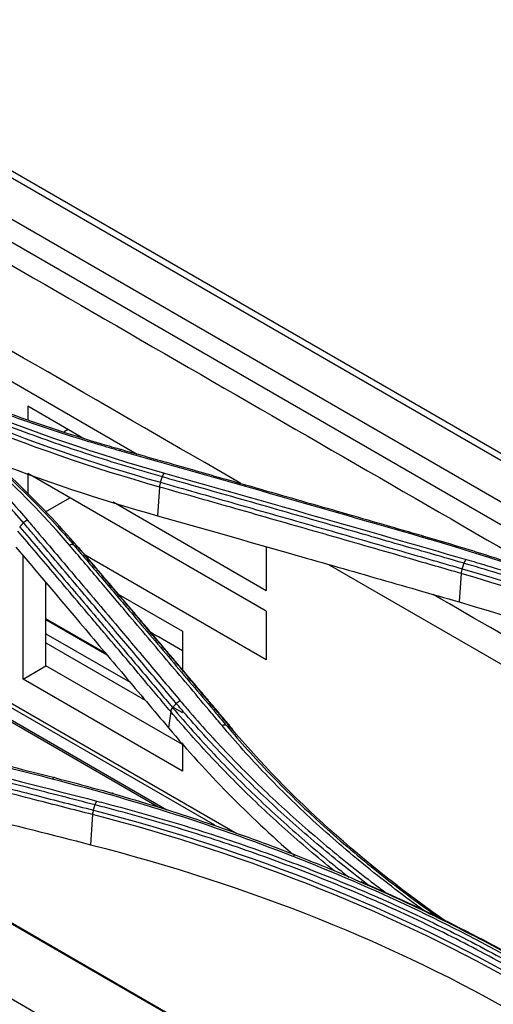
# Model space of a CAD drawing. Units: millimetres. Extents: x 0 to 4075, y 0 to 2906.
# Drawn here: x 2302 to 2335, y 2247 to 2317 of the extents above; entities that cross this region are included whole.
import ezdxf

# ---------------------------------------------------------------- set-up
doc = ezdxf.new("R2010")
doc.units = ezdxf.units.MM
doc.layers.add('LG-Product', color=3, linetype='Continuous')

msp = doc.modelspace()

# ---------------------------------------------------------------- linework, layer by layer
at = {"layer": 'LG-Product', "color": 3, "linetype": 'Continuous'}
for p, q in [((2454.726, 2217.36), (1926.511, 2522.325)), ((2455.555, 2217.376), (1927.16, 2522.445)), ((1923.961, 2520.879), (2452.182, 2215.911)), ((2348.414, 2274.171), (2284.491, 2311.078)), ((2290.79, 2297.57), (2310.082, 2286.432)), ((2302.307, 2289.85), (2306.219, 2287.592)), ((2302.307, 2289.85), (2302.307, 2288.864)), ((2267.911, 2287.942), (2317.152, 2259.512)), ((2304.89, 2288.024), (2305.18, 2288.191)), ((2311.611, 2261.349), (2266.804, 2287.218)), ((2266.932, 2287.312), (2312.181, 2261.187)), ((2315.575, 2260.089), (2267.637, 2287.766)), ((2302.307, 2285.052), (2302.307, 2283.597)), ((2319.238, 2275.277), (2302.307, 2285.052)), ((2311.655, 2284.091), (2311.526, 2282.05)), ((2303.559, 2282.332), (2305.289, 2283.33)), ((2308.363, 2283.036), (2319.238, 2276.757)), ((2319.238, 2279.86), (2319.238, 2276.757)), ((2301.977, 2270.469), (2301.977, 2279.211)), ((2319.238, 2271.834), (2306.391, 2279.251)), ((2323.642, 2278.603), (2421.596, 2222.05)), ((2333.061, 2277.956), (2332.933, 2275.934)), ((2303.603, 2271.407), (2303.603, 2277.294)), ((2308.734, 2276.49), (2313.29, 2273.859)), ((2307.83, 2272.303), (2303.602, 2274.744)), ((2307.947, 2272.165), (2303.602, 2274.674)), ((2319.238, 2275.277), (2319.238, 2271.834)), ((2303.603, 2273.685), (2309.577, 2270.236)), ((2313.29, 2273.859), (2313.29, 2271.121)), ((2303.603, 2273.032), (2310.648, 2268.965)), ((2301.977, 2270.469), (2303.603, 2271.407)), ((2313.29, 2265.814), (2303.603, 2271.407)), ((2313.29, 2263.937), (2301.977, 2270.469)), ((2312.497, 2268.55), (2313.29, 2268.092)), ((2312.454, 2268.159), (2312.304, 2266.999)), ((2332.757, 2234.849), (2278.859, 2265.967)), ((2335.323, 2233.428), (2279.063, 2265.91)), ((2313.29, 2265.948), (2313.29, 2263.937)), ((2306.908, 2260.851), (2306.772, 2258.714)), ((2329.789, 2231.227), (2281.253, 2259.249))]:
    msp.add_line(p, q, dxfattribs=at)
for points, knots in [([(2357.704, 2113.856), (2352.286, 2116.989), (2346.865, 2120.119), (2330.943, 2129.309), (2320.44, 2135.367), (2299.446, 2147.489), (2288.95, 2153.55), (2267.923, 2165.691), (2257.393, 2171.77), (2238.355, 2182.761), (2229.847, 2187.673), (2187.309, 2212.233), (2153.279, 2231.88), (2009.279, 2315.019), (1899.31, 2378.511), (1789.341, 2442.002)], [0, 0, 0, 0, 0.02862, 0.02862, 0.084028, 0.084028, 0.139437, 0.139437, 0.195018, 0.195018, 0.239924, 0.239924, 0.419547, 0.419547, 1, 1, 1, 1]), ([(2308.834, 2286.666), (2308.345, 2286.804), (2307.859, 2286.944), (2305.437, 2287.661), (2303.537, 2288.278), (2299.828, 2289.596), (2298.017, 2290.297), (2294.524, 2291.768), (2292.839, 2292.536), (2289.567, 2294.153), (2287.978, 2295.002), (2286.448, 2295.888)], [0, 0, 0, 0, 0.059158, 0.059158, 0.2961, 0.2961, 0.533026, 0.533026, 0.765874, 0.765874, 1, 1, 1, 1]), ([(2286.693, 2295.933), (2286.693, 2295.933), (2286.693, 2295.933), (2288.217, 2295.051), (2289.799, 2294.205), (2293.059, 2292.594), (2294.737, 2291.828), (2298.216, 2290.363), (2300.02, 2289.664), (2303.714, 2288.351), (2305.606, 2287.735), (2308.018, 2287.021), (2308.502, 2286.88), (2308.989, 2286.743), (2308.989, 2286.743), (2308.989, 2286.743)], [0, 0, 0, 0, 0.000002, 0.000002, 0.234132, 0.234132, 0.466981, 0.466981, 0.703909, 0.703909, 0.940846, 0.940846, 0.999998, 0.999998, 1, 1, 1, 1]), ([(2311.861, 2284.809), (2311.861, 2284.809), (2311.861, 2284.809), (2310.123, 2285.3), (2308.409, 2285.82), (2305.046, 2286.917), (2303.395, 2287.494), (2300.024, 2288.751), (2298.309, 2289.437), (2294.958, 2290.874), (2293.321, 2291.625), (2290.135, 2293.189), (2288.583, 2294.002), (2286.702, 2295.055), (2286.328, 2295.267), (2285.958, 2295.481), (2285.958, 2295.481), (2285.958, 2295.481)], [0, 0, 0, 0, 0.000002, 0.000002, 0.181909, 0.181909, 0.363203, 0.363203, 0.559159, 0.559159, 0.75511, 0.75511, 0.951058, 0.951058, 0.999998, 0.999998, 1, 1, 1, 1]), ([(2295.433, 2289.457), (2296.279, 2288.815), (2297.103, 2288.163), (2299.177, 2286.444), (2300.392, 2285.36), (2302.697, 2283.142), (2303.789, 2282.007), (2305.073, 2280.558), (2305.325, 2280.267), (2305.574, 2279.975), (2305.574, 2279.975), (2305.574, 2279.975)], [0, 0, 0, 0, 0.218371, 0.218371, 0.565791, 0.565791, 0.913226, 0.913226, 0.999997, 0.999997, 1, 1, 1, 1]), ([(2308.989, 2286.743), (2310.393, 2286.345), (2311.796, 2285.947), (2314.603, 2285.148), (2316.006, 2284.748), (2319.335, 2283.797), (2321.259, 2283.246), (2325.109, 2282.14), (2327.033, 2281.586), (2329.439, 2280.891), (2329.92, 2280.752), (2330.401, 2280.613)], [0, 0, 0, 0, 0.196637, 0.196637, 0.393273, 0.393273, 0.662931, 0.662931, 0.932586, 0.932586, 1, 1, 1, 1]), ([(2311.726, 2284.425), (2313.414, 2283.947), (2315.102, 2283.467), (2318.67, 2282.451), (2320.55, 2281.914), (2322.9, 2281.241), (2323.37, 2281.106), (2325.72, 2280.432), (2327.6, 2279.891), (2330.698, 2278.998), (2331.916, 2278.646), (2333.134, 2278.294)], [0, 0, 0, 0, 0.236552, 0.236552, 0.500001, 0.500001, 0.565863, 0.565863, 0.829309, 0.829309, 1, 1, 1, 1]), ([(2333.273, 2278.679), (2331.82, 2279.099), (2330.366, 2279.519), (2327.459, 2280.356), (2326.006, 2280.774), (2322.672, 2281.73), (2320.792, 2282.268), (2317.032, 2283.341), (2315.151, 2283.876), (2312.801, 2284.542), (2312.331, 2284.675), (2311.861, 2284.809)], [0, 0, 0, 0, 0.203642, 0.203642, 0.407284, 0.407284, 0.670712, 0.670712, 0.934142, 0.934142, 1, 1, 1, 1]), ([(2333.061, 2277.956), (2331.843, 2278.308), (2330.626, 2278.66), (2327.528, 2279.554), (2325.649, 2280.095), (2323.299, 2280.769), (2322.829, 2280.904), (2320.479, 2281.577), (2318.6, 2282.115), (2315.032, 2283.132), (2313.344, 2283.612), (2311.655, 2284.091)], [0, 0, 0, 0, 0.170656, 0.170656, 0.43409, 0.43409, 0.499949, 0.499949, 0.763384, 0.763384, 1, 1, 1, 1]), ([(2302.286, 2281.746), (2302.517, 2281.474), (2302.749, 2281.202), (2303.905, 2279.841), (2304.83, 2278.751), (2306.68, 2276.568), (2307.605, 2275.475), (2309.296, 2273.474), (2310.062, 2272.567), (2311.594, 2270.75), (2312.36, 2269.841), (2313.126, 2268.93)], [0, 0, 0, 0, 0.064006, 0.064006, 0.320032, 0.320032, 0.576056, 0.576056, 0.788023, 0.788023, 1, 1, 1, 1]), ([(2311.526, 2282.05), (2314.667, 2281.163), (2317.808, 2280.271), (2322.946, 2278.804), (2324.943, 2278.232), (2328.938, 2277.086), (2330.936, 2276.511), (2332.933, 2275.934)], [0, 0, 0, 0, 0.440155, 0.440155, 0.720077, 0.720077, 1, 1, 1, 1]), ([(2312.454, 2268.159), (2311.802, 2268.932), (2311.151, 2269.704), (2309.573, 2271.573), (2308.647, 2272.668), (2307.489, 2274.036), (2307.257, 2274.309), (2306.1, 2275.676), (2305.173, 2276.767), (2303.365, 2278.896), (2302.483, 2279.932), (2301.601, 2280.967)], [0, 0, 0, 0, 0.180128, 0.180128, 0.436164, 0.436164, 0.500173, 0.500173, 0.756208, 0.756208, 1, 1, 1, 1]), ([(2301.739, 2281.254), (2302.622, 2280.218), (2303.504, 2279.18), (2305.312, 2277.051), (2306.238, 2275.958), (2307.396, 2274.591), (2307.627, 2274.318), (2308.785, 2272.95), (2309.711, 2271.854), (2311.288, 2269.986), (2311.938, 2269.214), (2312.589, 2268.441)], [0, 0, 0, 0, 0.243951, 0.243951, 0.5, 0.5, 0.564012, 0.564012, 0.82006, 0.82006, 1, 1, 1, 1]), ([(2312.851, 2268.74), (2312.085, 2269.651), (2311.319, 2270.56), (2309.786, 2272.376), (2309.02, 2273.284), (2307.328, 2275.285), (2306.403, 2276.378), (2304.551, 2278.561), (2303.626, 2279.651), (2302.469, 2281.012), (2302.237, 2281.284), (2302.006, 2281.556)], [0, 0, 0, 0, 0.211969, 0.211969, 0.423938, 0.423938, 0.679965, 0.679965, 0.935993, 0.935993, 1, 1, 1, 1]), ([(2330.401, 2280.613), (2331.729, 2280.23), (2333.047, 2279.833), (2335.656, 2279.013), (2336.948, 2278.59), (2339.15, 2277.84), (2340.066, 2277.519), (2342.794, 2276.537), (2344.586, 2275.856), (2347.23, 2274.798), (2348.104, 2274.439), (2350.703, 2273.344), (2352.405, 2272.59), (2355.746, 2271.035), (2357.384, 2270.235), (2359.597, 2269.1), (2360.201, 2268.784), (2360.8, 2268.466)], [0, 0, 0, 0, 0.120326, 0.120326, 0.240518, 0.240518, 0.327199, 0.327199, 0.500631, 0.500631, 0.587309, 0.587309, 0.760737, 0.760737, 0.934164, 0.934164, 1, 1, 1, 1]), ([(2301.454, 2279.827), (2302.971, 2278.043), (2304.488, 2276.256), (2307.054, 2273.224), (2308.104, 2271.981), (2310.204, 2269.493), (2311.254, 2268.247), (2312.304, 2266.999)], [0, 0, 0, 0, 0.419351, 0.419351, 0.709675, 0.709675, 1, 1, 1, 1]), ([(2316.102, 2267.16), (2315.852, 2267.457), (2315.602, 2267.754), (2314.351, 2269.24), (2313.351, 2270.426), (2311.35, 2272.796), (2310.35, 2273.979), (2308.669, 2275.965), (2307.987, 2276.768), (2306.625, 2278.373), (2305.944, 2279.175), (2305.263, 2279.976)], [0, 0, 0, 0, 0.0692, 0.0692, 0.346084, 0.346084, 0.622968, 0.622968, 0.811484, 0.811484, 1, 1, 1, 1]), ([(2305.574, 2279.975), (2306.255, 2279.174), (2306.937, 2278.372), (2308.3, 2276.768), (2308.981, 2275.965), (2310.664, 2273.98), (2311.665, 2272.798), (2313.666, 2270.429), (2314.667, 2269.243), (2315.918, 2267.758), (2316.168, 2267.461), (2316.419, 2267.164)], [0, 0, 0, 0, 0.188512, 0.188512, 0.377024, 0.377024, 0.653902, 0.653902, 0.930781, 0.930781, 1, 1, 1, 1]), ([(2316.712, 2267.033), (2315.905, 2267.991), (2315.098, 2268.947), (2313.29, 2271.088), (2312.289, 2272.272), (2311.037, 2273.749), (2310.787, 2274.045), (2309.535, 2275.521), (2308.534, 2276.701), (2306.976, 2278.533), (2306.419, 2279.187), (2305.863, 2279.84)], [0, 0, 0, 0, 0.223098, 0.223098, 0.499999, 0.499999, 0.569224, 0.569224, 0.846125, 0.846125, 1, 1, 1, 1]), ([(2333.421, 2278.952), (2333.897, 2278.815), (2334.372, 2278.675), (2336.739, 2277.969), (2338.606, 2277.373), (2342.281, 2276.122), (2344.091, 2275.466), (2346.756, 2274.443), (2347.637, 2274.094), (2349.382, 2273.384), (2350.246, 2273.023), (2352.814, 2271.918), (2354.493, 2271.154), (2356.955, 2269.972), (2357.767, 2269.571), (2359.56, 2268.663), (2360.536, 2268.151), (2362.459, 2267.11), (2363.407, 2266.579), (2364.338, 2266.04)], [0, 0, 0, 0, 0.041757, 0.041757, 0.208892, 0.208892, 0.37602, 0.37602, 0.459538, 0.459538, 0.543056, 0.543056, 0.710176, 0.710176, 0.793692, 0.793692, 0.896795, 0.896795, 1, 1, 1, 1]), ([(2364.104, 2265.802), (2364.104, 2265.802), (2364.104, 2265.802), (2363.175, 2266.34), (2362.23, 2266.869), (2360.312, 2267.908), (2359.338, 2268.418), (2357.55, 2269.324), (2356.741, 2269.723), (2354.285, 2270.902), (2352.611, 2271.664), (2350.05, 2272.766), (2349.188, 2273.127), (2347.449, 2273.834), (2346.57, 2274.182), (2343.912, 2275.203), (2342.108, 2275.856), (2338.443, 2277.104), (2336.581, 2277.699), (2334.222, 2278.403), (2333.748, 2278.542), (2333.273, 2278.679), (2333.273, 2278.679), (2333.273, 2278.679)], [0, 0, 0, 0, 0.000002, 0.000002, 0.103212, 0.103212, 0.206313, 0.206313, 0.289829, 0.289829, 0.456951, 0.456951, 0.540469, 0.540469, 0.623988, 0.623988, 0.791116, 0.791116, 0.958246, 0.958246, 0.999998, 0.999998, 1, 1, 1, 1]), ([(2073.671, 2277.944), (2073.812, 2277.862), (2073.953, 2277.781), (2074.661, 2277.372), (2075.226, 2277.046), (2078.055, 2275.413), (2080.317, 2274.106), (2091.631, 2267.574), (2100.682, 2262.349), (2145.937, 2236.221), (2182.141, 2215.318), (2264.902, 2167.535), (2311.501, 2140.675), (2358.02, 2113.775)], [0, 0, 0, 0, 0.001492, 0.001492, 0.00746, 0.00746, 0.031333, 0.031333, 0.126825, 0.126825, 0.50879, 0.50879, 1, 1, 1, 1]), ([(2357.367, 2112.906), (2356.896, 2113.178), (2356.424, 2113.451), (2354.067, 2114.811), (2352.182, 2115.9), (2342.753, 2121.343), (2335.211, 2125.698), (2297.498, 2147.471), (2267.328, 2164.889), (2182.279, 2213.991), (2127.401, 2245.674), (2072.524, 2277.357)], [0, 0, 0, 0, 0.004965, 0.004965, 0.024825, 0.024825, 0.104264, 0.104264, 0.422019, 0.422019, 1, 1, 1, 1]), ([(2356.535, 2111.707), (2354.177, 2113.069), (2351.819, 2114.43), (2340.027, 2121.238), (2330.594, 2126.684), (2283.43, 2153.914), (2245.698, 2175.699), (2162.542, 2223.708), (2117.119, 2249.933), (2071.696, 2276.158)], [0, 0, 0, 0, 0.024838, 0.024838, 0.124188, 0.124188, 0.521591, 0.521591, 1, 1, 1, 1]), ([(2282.799, 2268.91), (2284.079, 2268.589), (2285.36, 2268.267), (2287.921, 2267.623), (2289.201, 2267.3), (2292.516, 2266.461), (2294.55, 2265.945), (2298.618, 2264.908), (2300.652, 2264.387), (2303.195, 2263.734), (2303.704, 2263.604), (2304.212, 2263.473)], [0, 0, 0, 0, 0.179416, 0.179416, 0.358831, 0.358831, 0.643796, 0.643796, 0.928759, 0.928759, 1, 1, 1, 1]), ([(2312.589, 2268.441), (2312.589, 2268.441), (2312.589, 2268.441), (2313.061, 2267.882), (2313.543, 2267.326), (2314.995, 2265.697), (2315.994, 2264.635), (2318.07, 2262.542), (2319.147, 2261.512), (2321.38, 2259.485), (2322.537, 2258.487), (2324.03, 2257.266), (2324.33, 2257.023), (2324.787, 2256.659), (2324.942, 2256.536), (2325.098, 2256.413)], [0, 0, 0, 0, 0.000003, 0.000003, 0.131951, 0.131951, 0.38885, 0.38885, 0.645668, 0.645668, 0.903012, 0.903012, 0.967203, 0.967203, 1, 1, 1, 1]), ([(2326.544, 2255.798), (2325.346, 2256.711), (2324.183, 2257.642), (2321.881, 2259.576), (2320.746, 2260.581), (2318.554, 2262.624), (2317.496, 2263.663), (2315.461, 2265.771), (2314.483, 2266.841), (2313.312, 2268.196), (2313.08, 2268.468), (2312.851, 2268.74)], [0, 0, 0, 0, 0.22848, 0.22848, 0.465873, 0.465873, 0.703272, 0.703272, 0.940676, 0.940676, 1, 1, 1, 1]), ([(2313.126, 2268.93), (2313.354, 2268.658), (2313.585, 2268.387), (2314.753, 2267.036), (2315.728, 2265.968), (2317.757, 2263.864), (2318.812, 2262.828), (2320.999, 2260.79), (2322.131, 2259.787), (2324.47, 2257.821), (2325.678, 2256.856), (2327.204, 2255.696), (2327.488, 2255.483), (2327.774, 2255.27)], [0, 0, 0, 0, 0.05582, 0.05582, 0.2792, 0.2792, 0.502574, 0.502574, 0.725942, 0.725942, 0.949304, 0.949304, 1, 1, 1, 1]), ([(2324.046, 2256.866), (2323.9, 2256.984), (2323.755, 2257.102), (2322.414, 2258.199), (2321.256, 2259.197), (2319.019, 2261.226), (2317.94, 2262.258), (2315.861, 2264.352), (2314.861, 2265.415), (2313.408, 2267.044), (2312.926, 2267.6), (2312.454, 2268.159), (2312.454, 2268.159), (2312.454, 2268.159)], [0, 0, 0, 0, 0.033347, 0.033347, 0.308903, 0.308903, 0.583885, 0.583885, 0.858937, 0.858937, 0.999997, 0.999997, 1, 1, 1, 1]), ([(2307.086, 2261.54), (2305.501, 2261.948), (2303.915, 2262.355), (2300.743, 2263.167), (2299.158, 2263.571), (2295.809, 2264.423), (2294.046, 2264.87), (2290.521, 2265.76), (2288.759, 2266.204), (2286.556, 2266.757), (2286.115, 2266.868), (2285.674, 2266.978)], [0, 0, 0, 0, 0.222158, 0.222158, 0.444315, 0.444315, 0.691286, 0.691286, 0.938257, 0.938257, 1, 1, 1, 1]), ([(2330.41, 2254.053), (2329.023, 2255.05), (2327.681, 2256.073), (2325.723, 2257.66), (2325.07, 2258.206), (2323.791, 2259.309), (2323.164, 2259.867), (2321.378, 2261.51), (2320.253, 2262.611), (2318.64, 2264.293), (2318.115, 2264.86), (2317.089, 2266.003), (2316.589, 2266.579), (2316.102, 2267.16)], [0, 0, 0, 0, 0.250039, 0.250039, 0.378639, 0.378639, 0.50724, 0.50724, 0.753276, 0.753276, 0.87659, 0.87659, 1, 1, 1, 1]), ([(2316.419, 2267.164), (2316.419, 2267.164), (2316.419, 2267.164), (2316.904, 2266.585), (2317.403, 2266.01), (2318.427, 2264.871), (2318.951, 2264.306), (2320.56, 2262.63), (2321.682, 2261.532), (2323.464, 2259.895), (2324.089, 2259.339), (2325.364, 2258.239), (2326.015, 2257.695), (2328.006, 2256.082), (2329.385, 2255.033), (2331.086, 2253.815), (2331.363, 2253.619), (2331.642, 2253.424)], [0, 0, 0, 0, 0.000002, 0.000002, 0.116759, 0.116759, 0.233431, 0.233431, 0.466217, 0.466217, 0.587895, 0.587895, 0.709572, 0.709572, 0.953064, 0.953064, 1, 1, 1, 1]), ([(2306.908, 2260.851), (2305.545, 2261.202), (2304.183, 2261.552), (2301.058, 2262.354), (2299.295, 2262.804), (2297.092, 2263.366), (2296.652, 2263.478), (2294.449, 2264.038), (2292.687, 2264.485), (2289.118, 2265.387), (2287.31, 2265.843), (2285.503, 2266.296)], [0, 0, 0, 0, 0.190975, 0.190975, 0.437955, 0.437955, 0.4997, 0.4997, 0.746681, 0.746681, 1, 1, 1, 1]), ([(2285.562, 2266.606), (2286.002, 2266.496), (2286.442, 2266.385), (2288.248, 2265.932), (2289.612, 2265.588), (2292.74, 2264.799), (2294.502, 2264.352), (2296.705, 2263.792), (2297.146, 2263.68), (2299.349, 2263.119), (2301.112, 2262.669), (2304.239, 2261.868), (2305.604, 2261.517), (2306.969, 2261.165)], [0, 0, 0, 0, 0.061723, 0.061723, 0.253007, 0.253007, 0.5, 0.5, 0.561748, 0.561748, 0.808739, 0.808739, 1, 1, 1, 1]), ([(2285.365, 2264.132), (2287.562, 2263.583), (2289.76, 2263.032), (2294.155, 2261.926), (2296.352, 2261.37), (2301.29, 2260.116), (2304.031, 2259.417), (2306.772, 2258.714)], [0, 0, 0, 0, 0.30797, 0.30797, 0.61594, 0.61594, 1, 1, 1, 1]), ([(2304.212, 2263.473), (2305.239, 2263.209), (2306.259, 2262.936), (2308.284, 2262.372), (2309.29, 2262.08), (2312.279, 2261.18), (2314.242, 2260.544), (2317.127, 2259.541), (2318.074, 2259.201), (2320.89, 2258.156), (2322.736, 2257.426), (2325.452, 2256.283), (2326.348, 2255.894), (2329.011, 2254.704), (2330.751, 2253.879), (2334.155, 2252.169), (2335.819, 2251.285), (2337.848, 2250.144), (2338.251, 2249.914), (2338.652, 2249.682)], [0, 0, 0, 0, 0.080826, 0.080826, 0.161597, 0.161597, 0.322783, 0.322783, 0.402431, 0.402431, 0.561804, 0.561804, 0.64145, 0.64145, 0.800817, 0.800817, 0.960183, 0.960183, 1, 1, 1, 1]), ([(2338.395, 2249.621), (2333.347, 2252.54), (2327.954, 2255.148), (2316.501, 2259.742), (2310.416, 2261.736), (2304.043, 2263.369)], [0, 0, 0, 0, 0.5, 0.5, 1, 1, 1, 1]), ([(2337.919, 2249.199), (2337.919, 2249.199), (2337.919, 2249.199), (2337.168, 2249.635), (2336.406, 2250.063), (2334.863, 2250.904), (2334.082, 2251.318), (2331.714, 2252.533), (2330.099, 2253.315), (2327.672, 2254.419), (2326.886, 2254.765), (2324.508, 2255.786), (2322.891, 2256.439), (2320.426, 2257.375), (2319.597, 2257.681), (2317.089, 2258.574), (2315.39, 2259.141), (2311.942, 2260.213), (2310.192, 2260.718), (2307.977, 2261.31), (2307.532, 2261.426), (2307.086, 2261.54), (2307.086, 2261.54), (2307.086, 2261.54)], [0, 0, 0, 0, 0.000002, 0.000002, 0.083481, 0.083481, 0.166903, 0.166903, 0.333363, 0.333363, 0.411763, 0.411763, 0.568638, 0.568638, 0.647041, 0.647041, 0.803921, 0.803921, 0.960803, 0.960803, 0.999998, 0.999998, 1, 1, 1, 1]), ([(2307.214, 2261.809), (2307.661, 2261.695), (2308.107, 2261.578), (2310.329, 2260.985), (2312.083, 2260.478), (2315.541, 2259.403), (2317.245, 2258.835), (2319.759, 2257.939), (2320.59, 2257.634), (2323.063, 2256.694), (2324.684, 2256.04), (2327.068, 2255.017), (2327.856, 2254.669), (2330.289, 2253.562), (2331.909, 2252.779), (2334.283, 2251.56), (2335.066, 2251.145), (2336.613, 2250.302), (2337.377, 2249.872), (2338.131, 2249.436)], [0, 0, 0, 0, 0.039199, 0.039199, 0.196088, 0.196088, 0.352969, 0.352969, 0.431371, 0.431371, 0.588244, 0.588244, 0.666642, 0.666642, 0.833102, 0.833102, 0.916526, 0.916526, 1, 1, 1, 1]), ([(2304.305, 2233.959), (2304.159, 2234.066), (2304.013, 2234.173), (2303.116, 2234.839), (2302.378, 2235.406), (2300.205, 2237.137), (2298.811, 2238.328), (2296.811, 2240.165), (2296.16, 2240.786), (2294.886, 2242.043), (2294.264, 2242.68), (2292.991, 2244.034), (2292.343, 2244.753), (2291.083, 2246.209), (2290.473, 2246.947), (2289.882, 2247.693)], [0, 0, 0, 0, 0.026052, 0.026052, 0.161253, 0.161253, 0.431846, 0.431846, 0.567054, 0.567054, 0.702265, 0.702265, 0.851047, 0.851047, 1, 1, 1, 1]), ([(2290.227, 2247.726), (2290.227, 2247.726), (2290.227, 2247.726), (2290.816, 2246.983), (2291.426, 2246.248), (2292.682, 2244.798), (2293.329, 2244.081), (2294.599, 2242.732), (2295.219, 2242.097), (2296.489, 2240.844), (2297.139, 2240.225), (2299.133, 2238.395), (2300.523, 2237.208), (2302.69, 2235.483), (2303.426, 2234.917), (2304.653, 2234.008), (2305.135, 2233.658), (2305.622, 2233.313)], [0, 0, 0, 0, 0.000002, 0.000002, 0.140533, 0.140533, 0.280907, 0.280907, 0.40848, 0.40848, 0.53605, 0.53605, 0.791358, 0.791358, 0.918921, 0.918921, 1, 1, 1, 1]), ([(2306.246, 2232.995), (2305.762, 2233.335), (2305.284, 2233.678), (2303.298, 2235.133), (2301.84, 2236.28), (2300.092, 2237.758), (2299.747, 2238.055), (2298.037, 2239.552), (2296.728, 2240.786), (2294.856, 2242.682), (2294.247, 2243.323), (2292.564, 2245.16), (2291.526, 2246.376), (2290.539, 2247.616), (2290.539, 2247.616), (2290.539, 2247.616)], [0, 0, 0, 0, 0.078675, 0.078675, 0.330163, 0.330163, 0.392886, 0.392886, 0.643999, 0.643999, 0.769471, 0.769471, 0.999998, 0.999998, 1, 1, 1, 1])]:
    msp.add_open_spline(points, degree=3, knots=knots, dxfattribs=at)
for points, degree in [([(2285.757, 2308.721), (2303.828, 2298.288), (2321.899, 2287.854), (2339.971, 2277.421)], 3), ([(2317.441, 2284.338), (2308.299, 2289.616), (2299.158, 2294.894), (2290.016, 2300.172)], 3), ([(2286.182, 2295.719), (2293.788, 2291.32), (2302.396, 2287.796), (2312.005, 2285.081)], 3), ([(2285.747, 2295.133), (2293.348, 2290.752), (2302.141, 2287.15), (2311.726, 2284.425)], 3), ([(2311.655, 2284.091), (2302.062, 2286.821), (2293.244, 2290.435), (2285.636, 2294.819)], 3), ([(2302.006, 2281.556), (2298.77, 2285.371), (2294.728, 2288.889), (2290.015, 2292.038)], 3), ([(2291.55, 2291.379), (2295.729, 2288.448), (2299.339, 2285.222), (2302.286, 2281.746)], 3), ([(2305.263, 2279.976), (2302.16, 2283.632), (2298.484, 2286.998), (2294.255, 2290.105)], 3), ([(2305.863, 2279.84), (2303.178, 2282.994), (2300.048, 2285.962), (2296.483, 2288.738)], 3), ([(2308.989, 2286.743), (2308.946, 2286.76), (2308.89, 2286.732), (2308.834, 2286.666)], 3), ([(2330.25, 2280.542), (2323.111, 2282.603), (2315.973, 2284.646), (2308.834, 2286.666)], 3), ([(2299.462, 2286.085), (2303.296, 2284.582), (2307.318, 2283.239), (2311.526, 2282.05)], 3), ([(2311.725, 2284.425), (2311.687, 2284.315), (2311.662, 2284.194), (2311.656, 2284.091)], 3), ([(2311.726, 2284.425), (2311.861, 2284.809)], 1), ([(2311.861, 2284.809), (2311.9, 2284.919), (2311.952, 2285.017), (2312.005, 2285.081)], 3), ([(2312.005, 2285.081), (2319.144, 2283.06), (2326.282, 2281.015), (2333.421, 2278.952)], 3), ([(2302.006, 2281.556), (2302.082, 2281.642), (2302.183, 2281.71), (2302.286, 2281.746)], 3), ([(2302.006, 2281.556), (2301.739, 2281.254)], 1), ([(2330.401, 2280.613), (2330.36, 2280.631), (2330.305, 2280.605), (2330.25, 2280.542)], 3), ([(2364.605, 2266.194), (2354.559, 2272.001), (2342.937, 2276.882), (2330.25, 2280.542)], 3), ([(2305.574, 2279.975), (2305.489, 2280.014), (2305.375, 2280.015), (2305.263, 2279.976)], 3), ([(2305.574, 2279.975), (2305.863, 2279.84)], 1), ([(2305.863, 2279.84), (2305.948, 2279.801), (2306.005, 2279.722), (2306.017, 2279.626)], 3), ([(2316.682, 2267.109), (2311.319, 2273.477), (2305.955, 2279.765)], 2), ([(2333.273, 2278.679), (2333.313, 2278.79), (2333.367, 2278.889), (2333.421, 2278.952)], 3), ([(2333.134, 2278.294), (2333.094, 2278.183), (2333.068, 2278.06), (2333.061, 2277.956)], 3), ([(2333.134, 2278.294), (2333.273, 2278.679)], 1), ([(2333.134, 2278.294), (2344.474, 2275), (2354.891, 2270.626), (2363.883, 2265.45)], 3), ([(2363.766, 2265.126), (2354.791, 2270.293), (2344.38, 2274.665), (2333.061, 2277.956)], 3), ([(2349.679, 2265.726), (2343.475, 2269.307), (2337.271, 2272.889), (2331.067, 2276.471)], 3), ([(2332.933, 2275.934), (2344.316, 2272.649), (2354.544, 2268.357), (2363.568, 2263.146)], 3), ([(2313.285, 2272.477), (2312.534, 2272.911), (2311.783, 2273.344), (2311.033, 2273.777)], 3), ([(2304.043, 2263.369), (2296.903, 2265.203), (2289.764, 2267.013), (2282.626, 2268.799)], 3), ([(2312.589, 2268.441), (2312.516, 2268.355), (2312.467, 2268.254), (2312.454, 2268.159)], 3), ([(2312.851, 2268.74), (2312.589, 2268.441)], 1), ([(2312.851, 2268.74), (2312.926, 2268.825), (2313.024, 2268.893), (2313.126, 2268.93)], 3), ([(2285.798, 2267.246), (2292.936, 2265.458), (2300.075, 2263.646), (2307.214, 2261.809)], 3), ([(2312.304, 2266.999), (2314.971, 2263.828), (2317.949, 2260.8), (2321.235, 2257.927)], 3), ([(2316.419, 2267.164), (2316.331, 2267.203), (2316.215, 2267.201), (2316.102, 2267.16)], 3), ([(2316.419, 2267.164), (2316.712, 2267.033)], 1), ([(2316.711, 2267.033), (2316.799, 2266.994), (2316.856, 2266.916), (2316.868, 2266.818)], 3), ([(2332.096, 2253.194), (2326.093, 2257.366), (2320.918, 2262.031), (2316.712, 2267.033)], 3), ([(2304.212, 2263.473), (2304.163, 2263.487), (2304.101, 2263.448), (2304.043, 2263.369)], 3), ([(2308.397, 2262.336), (2308.27, 2262.372)], 1), ([(2306.969, 2261.165), (2307.086, 2261.54)], 1), ([(2307.086, 2261.54), (2307.119, 2261.645), (2307.165, 2261.742), (2307.215, 2261.809)], 3), ([(2306.969, 2261.165), (2306.934, 2261.061), (2306.913, 2260.948), (2306.908, 2260.851)], 3), ([(2337.616, 2248.555), (2328.642, 2253.72), (2318.217, 2257.924), (2306.908, 2260.851)], 3), ([(2306.969, 2261.165), (2318.306, 2258.233), (2328.723, 2254.034), (2337.719, 2248.856)], 3), ([(2306.772, 2258.714), (2318.15, 2255.797), (2328.38, 2251.678), (2337.406, 2246.465)], 3), ([(2338.891, 2249.6), (2334.832, 2251.946), (2330.514, 2254.113), (2325.975, 2256.077)], 3), ([(2344.895, 2092.663), (2253.254, 2145.572), (2161.613, 2198.481), (2069.972, 2251.389)], 3)]:
    msp.add_open_spline(points, degree=degree, dxfattribs=at)

doc.saveas('drawing.dxf')
